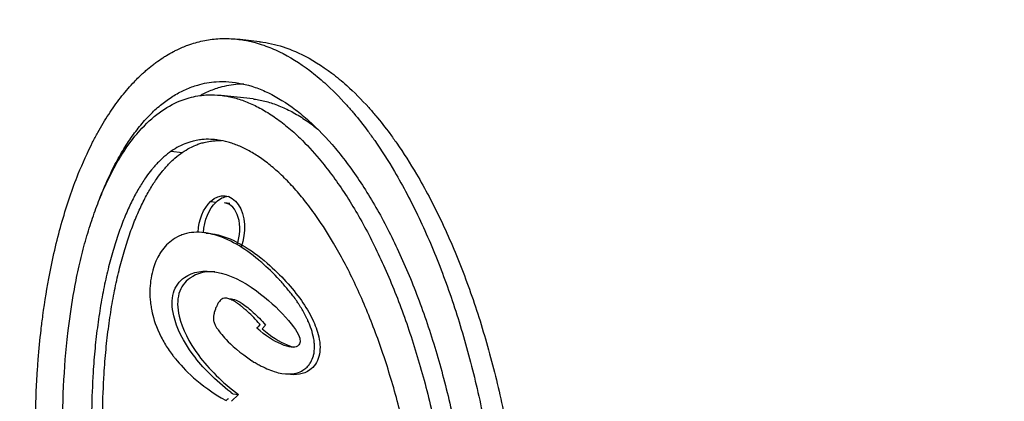
# Model space of a CAD drawing. Units: millimetres. Extents: x -255 to 6677, y -1336 to 224.
# Drawn here: x 2 to 70, y -375 to -349 of the extents above; entities that cross this region are included whole.
import ezdxf

# ---------------------------------------------------------------- set-up
doc = ezdxf.new("R2010")
doc.units = ezdxf.units.MM
doc.header["$MEASUREMENT"] = 0
doc.styles.get("Standard").update_dxf_attribs({"font": 'arial.ttf'})
doc.dimstyles.new('ISO-25', dxfattribs={"dimtxt": 2.5, "dimasz": 2.5, "dimexe": 1.25, "dimexo": 0.625, "dimtad": 1, "dimtxsty": 'Standard', "dimcen": 2.5, "dimadec": 0, "dimazin": 0, "dimtfac": 1, "dimtmove": 0, "dimatfit": 3, "dimfxl": 1, "dimarcsym": 0})

# ---------------------------------------------------------------- blocks, each defined once
blk = doc.blocks.new('*D6')
at = {"color": 0, "lineweight": -2, "transparency": 16777216}
for p, q in [((-123.988, -143.407), (-123.988, -122.157)), ((1938.4, -143.407), (1938.4, -122.157)), ((-73.988, -123.407), (1888.4, -123.407))]:
    blk.add_line(p, q, dxfattribs=at)
at = {"color": 0, "transparency": 16777216}
for points in [[(-73.988, -115.074), (-73.988, -131.741), (-123.988, -123.407)], [(1888.4, -115.074), (1888.4, -131.741), (1938.4, -123.407)]]:
    blk.add_solid(points, dxfattribs=at)
at = {"layer": 'Defpoints', "color": 0, "transparency": 16777216}
for p in [(1938.4, -123.407), (-123.988, -408.718), (1938.4, -533.592)]:
    blk.add_point(p, dxfattribs=at)
at = {"color": 0, "transparency": 16777216, "insert": (907.206, -72.667), "char_height": 70, "attachment_point": 5}
blk.add_mtext('205', dxfattribs=at)
blk = doc.blocks.new('*D7')
at = {"color": 0, "lineweight": -2, "transparency": 16777216}
for p, q in [((-138.426, -159.309), (-159.676, -159.309)), ((-158.426, -209.309), (-158.426, -1257.899)), ((-138.426, -1307.899), (-159.676, -1307.899))]:
    blk.add_line(p, q, dxfattribs=at)
at = {"color": 0, "transparency": 16777216}
for points in [[(-166.76, -209.309), (-150.093, -209.309), (-158.426, -159.309)], [(-166.76, -1257.899), (-150.093, -1257.899), (-158.426, -1307.899)]]:
    blk.add_solid(points, dxfattribs=at)
at = {"layer": 'Defpoints', "color": 0, "transparency": 16777216}
for p in [(42.022, -159.309), (-158.426, -1307.899), (38.139, -1307.899)]:
    blk.add_point(p, dxfattribs=at)
at = {"color": 0, "transparency": 16777216, "insert": (-209.167, -733.604), "char_height": 70, "attachment_point": 5, "rotation": 90}
blk.add_mtext('115', dxfattribs=at)

msp = doc.modelspace()

# ---------------------------------------------------------------- linework, layer by layer
for p, q in [((18.344, -350.36), (16.817, -350.185)), ((17.89, -354.334), (15.677, -354.081)), ((12.217, -357.956), (12.981, -358.044)), ((14.948, -361.442), (15.33, -361.486)), ((16.292, -361.587), (15.91, -361.544)), ((18.767, -370.03), (18.531, -370.283)), ((16.879, -374.846), (16.399, -375.308)), ((16.498, -374.802), (16.879, -374.846))]:
    msp.add_line(p, q)
for centre, major_axis, ratio, start_param, end_param in [((20.568, -384.277), (25.216, 220.793), 0.640342, -3.157982, 3.125203), ((23.442, -384.605), (-25.67, -224.76), 0.640342, -0.016389, 3.125203), ((40.028, -386.5), (-25.815, -226.031), 0.640342, -0.04906, 3.125203), ((15.684, -363.531), (0.227, 1.987), 0.640342, -1.967258, 0), ((46.092, -429.965), (32.295, -63.369), 0.183742, 3.03282, 3.166455), ((16.63, -366.69), (4.777, -4.794), 0.227125, -0.514703, -0.358422), ((38.837, -370.414), (-26.203, 2.855), 0.438803, 0.389509, 0.626775), ((28.4, -342.643), (-4.047, -35.436), 0.640342, -0.373728, -0.36612)]:
    msp.add_ellipse(centre, major_axis=major_axis, ratio=ratio, start_param=start_param, end_param=end_param)
at = {"extrusion": (0, 0, -1)}
for centre, major_axis, ratio, start_param, end_param in [((15.684, -363.531), (0.284, 2.484), 0.640342, -0.649076, 1.945278), ((16.065, -363.575), (0.284, 2.484), 0.640342, -0.649076, -0.12024), ((15.684, -363.531), (0.284, 2.484), 0.640342, -1.664339, -0.649076), ((16.065, -363.575), (0.284, 2.484), 0.640342, -1.656972, -0.649076), ((8.922, -370.659), (13.675, -4.091), 0.647849, -0.675682, -0.540091), ((20.157, -370.628), (1.627, -2.539), 0.688781, -0.55361, -0.024704), ((14.894, -357.901), (6.608, -15.418), 0.329142, -0.066945, 0.213835)]:
    msp.add_ellipse(centre, major_axis=major_axis, ratio=ratio, start_param=start_param, end_param=end_param, dxfattribs=at)
for points, knots in [([(42.022, -159.309), (26.547, -158.733), (10.795, -161.952), (-19.866, -175.624), (-34.758, -186.191), (-62.188, -213.676), (-74.694, -230.673), (-95.956, -269.305), (-104.701, -290.946), (-117.552, -336.647), (-121.657, -360.699), (-124.827, -408.803), (-123.891, -432.847), (-117.055, -478.532), (-111.154, -500.164), (-94.926, -538.829), (-84.6, -555.857), (-60.531, -583.466), (-46.801, -594.079), (-24.649, -604.321), (-17.026, -606.793), (-9.255, -608.289)], [5.563236, 5.563236, 5.563236, 5.563236, 5.875518, 5.875518, 6.193238, 6.193238, 6.515053, 6.515053, 6.8375, 6.8375, 7.159741, 7.159741, 7.48191, 7.48191, 7.804256, 7.804256, 8.126639, 8.126639, 8.447123, 8.447123, 8.606709, 8.606709, 8.606709, 8.606709]), ([(26.688, -416.575), (27.008, -416.353), (27.558, -415.923), (28.165, -415.349), (28.608, -414.884), (28.899, -414.558), (29.326, -414.043), (29.741, -413.496), (30.341, -412.616), (30.848, -411.772), (31.567, -410.418), (32.231, -408.953), (33.114, -406.562), (33.776, -404.248), (34.375, -401.464), (34.692, -399.518), (34.942, -397.512), (35.075, -396.147), (35.223, -394.063), (35.303, -391.937), (35.294, -388.689), (35.15, -385.761), (34.802, -382.091), (34.391, -379.167), (33.718, -375.57), (33.056, -372.76), (32.084, -369.37), (31.196, -366.777), (29.96, -363.721), (28.879, -361.442), (27.57, -359.095), (26.652, -357.66), (25.702, -356.337), (25.053, -355.513), (24.061, -354.368), (23.046, -353.345), (21.487, -352.056), (20.074, -351.179), (18.471, -350.512), (17.4, -350.247), (16.334, -350.131), (15.628, -350.128), (14.752, -350.218), (14.06, -350.365), (13.292, -350.615), (12.787, -350.828), (12.29, -351.078), (11.962, -351.263), (11.556, -351.518), (11.236, -351.74), (10.841, -352.04), (10.53, -352.298), (10.071, -352.71), (9.621, -353.158), (8.968, -353.892), (8.41, -354.612), (7.744, -355.59), (7.236, -356.434), (6.517, -357.787), (5.853, -359.253), (4.97, -361.643), (4.308, -363.958), (3.709, -366.742), (3.392, -368.687), (3.142, -370.693), (3.009, -372.058), (2.861, -374.142), (2.781, -376.268), (2.79, -379.516), (2.934, -382.444), (3.283, -386.115), (3.694, -389.038), (4.366, -392.635), (5.028, -395.446), (6, -398.835), (6.888, -401.428), (8.124, -404.485), (9.205, -406.763), (10.514, -409.11), (11.432, -410.545), (12.382, -411.868), (13.031, -412.692), (14.023, -413.838), (15.038, -414.86), (16.597, -416.149), (18.01, -417.026), (19.614, -417.694), (20.684, -417.958), (21.75, -418.074), (22.457, -418.077), (23.244, -417.997), (23.765, -417.896), (24.28, -417.757), (24.622, -417.646), (25.129, -417.452), (25.798, -417.143), (26.368, -416.796), (26.688, -416.575)], [-6.283185, -6.283185, -6.283185, -6.283185, -6.217735, -6.168648, -6.152286, -6.119561, -6.103198, -6.054111, -6.021386, -5.955936, -5.923211, -5.825036, -5.759587, -5.628687, -5.563237, -5.465062, -5.432337, -5.366887, -5.334163, -5.235988, -5.170538, -5.039638, -4.974188, -4.843289, -4.777839, -4.646939, -4.581489, -4.45059, -4.38514, -4.25424, -4.18879, -4.090615, -4.057891, -3.992441, -3.959716, -3.861541, -3.796091, -3.665191, -3.599742, -3.501567, -3.468842, -3.403392, -3.370667, -3.305217, -3.272492, -3.223405, -3.207043, -3.174318, -3.157955, -3.12523, -3.108868, -3.076143, -3.05978, -3.010693, -2.977968, -2.912518, -2.879793, -2.814343, -2.781618, -2.683444, -2.617994, -2.487094, -2.421644, -2.32347, -2.290745, -2.225295, -2.19257, -2.094395, -2.028945, -1.898046, -1.832596, -1.701696, -1.636246, -1.505346, -1.439897, -1.308997, -1.243547, -1.112647, -1.047198, -0.949023, -0.916298, -0.850848, -0.818123, -0.719948, -0.654498, -0.523599, -0.458149, -0.359974, -0.327249, -0.261799, -0.229074, -0.179987, -0.163625, -0.1309, -0.114537, -0.06545, 0, 0, 0, 0]), ([(18.344, -350.36), (18.419, -350.368), (19.028, -350.447), (19.997, -350.686), (21.6, -351.354), (23.014, -352.23), (24.572, -353.52), (25.588, -354.542), (26.58, -355.688), (27.228, -356.512), (28.178, -357.835), (29.096, -359.269), (30.405, -361.617), (31.487, -363.895), (32.722, -366.951), (33.61, -369.544), (34.582, -372.934), (35.244, -375.745), (35.917, -379.341), (36.328, -382.265), (36.676, -385.936), (36.82, -388.864), (36.829, -392.112), (36.749, -394.238), (36.601, -396.321), (36.469, -397.687), (36.219, -399.693), (35.902, -401.638), (35.302, -404.422), (34.641, -406.736), (33.757, -409.127), (33.094, -410.593), (32.374, -411.946), (31.867, -412.79), (31.267, -413.67), (30.852, -414.218), (30.425, -414.732), (30.135, -415.059), (29.691, -415.523), (29.084, -416.097), (28.534, -416.528), (28.214, -416.749)], [3.487601, 3.487601, 3.487601, 3.487601, 3.501567, 3.599742, 3.665191, 3.796091, 3.861541, 3.959716, 3.992441, 4.057891, 4.090615, 4.18879, 4.25424, 4.38514, 4.45059, 4.581489, 4.646939, 4.777839, 4.843289, 4.974188, 5.039638, 5.170538, 5.235988, 5.334163, 5.366887, 5.432337, 5.465062, 5.563237, 5.628687, 5.759587, 5.825036, 5.923211, 5.955936, 6.021386, 6.054111, 6.103198, 6.119561, 6.152286, 6.168648, 6.217735, 6.283185, 6.283185, 6.283185, 6.283185]), ([(7.191, -361.409), (7.255, -361.24), (7.582, -360.399), (8.03, -359.41), (8.637, -358.269), (9.06, -357.566), (9.611, -356.757), (10.068, -356.168), (10.659, -355.503), (11.147, -355.03), (11.774, -354.511), (12.29, -354.153), (12.952, -353.779), (13.495, -353.539), (14.328, -353.268), (15.185, -353.117), (16.512, -353.122), (17.728, -353.379), (19.275, -354.022), (20.526, -354.796), (22.081, -356.083), (23.309, -357.362), (24.8, -359.257), (25.948, -361), (27.305, -363.434), (28.321, -365.573), (29.484, -368.45), (30.323, -370.9), (31.242, -374.104), (31.868, -376.764), (32.504, -380.164), (32.893, -382.925), (33.221, -386.382), (33.356, -389.13), (33.365, -392.499), (33.244, -395.12), (32.969, -397.946), (32.71, -399.749), (32.394, -401.477), (32.154, -402.588), (31.755, -404.189), (31.303, -405.699), (30.621, -407.544), (30.054, -408.796), (29.447, -409.936), (29.024, -410.64), (28.473, -411.448), (28.016, -412.038), (27.425, -412.702), (26.815, -413.294), (26.309, -413.69), (26.051, -413.869)], [2.659229, 2.659229, 2.659229, 2.659229, 2.683444, 2.781618, 2.814343, 2.879793, 2.912518, 2.977968, 3.010693, 3.076143, 3.108868, 3.174318, 3.207043, 3.272492, 3.305217, 3.403392, 3.468842, 3.599742, 3.665191, 3.796091, 3.861541, 3.992441, 4.057891, 4.18879, 4.25424, 4.38514, 4.45059, 4.581489, 4.646939, 4.777839, 4.843289, 4.974188, 5.039638, 5.170538, 5.235988, 5.366887, 5.432337, 5.530512, 5.563237, 5.628687, 5.661412, 5.759587, 5.825036, 5.923211, 5.955936, 6.021386, 6.054111, 6.119561, 6.152286, 6.217735, 6.283185, 6.283185, 6.283185, 6.283185]), ([(17.244, -353.299), (17.116, -353.299), (16.55, -353.32), (15.854, -353.442), (15.021, -353.713), (14.577, -353.91), (14.274, -354.072), (14.237, -354.092)], [-3.4318432, -3.4318432, -3.4318432, -3.4318432, -3.403392, -3.3052173, -3.2724923, -3.2070425, -3.1980153, -3.1980153, -3.1980153, -3.1980153]), ([(11.559, -355.16), (11.085, -355.489), (10.283, -356.189), (9.427, -357.243), (8.812, -358.146), (8.417, -358.803), (7.943, -359.694), (7.581, -360.462), (7.151, -361.49), (6.827, -362.366), (6.449, -363.526), (6.169, -364.503), (5.85, -365.783), (5.62, -366.852), (5.314, -368.519), (5.064, -370.264), (4.797, -373.008), (4.679, -375.561), (4.688, -378.85), (4.82, -381.538), (5.141, -384.923), (5.522, -387.631), (6.145, -390.965), (6.76, -393.575), (7.661, -396.718), (8.484, -399.119), (9.623, -401.937), (10.616, -404.029), (11.942, -406.405), (13.06, -408.103), (14.363, -409.758), (15.25, -410.716), (16.144, -411.551), (16.743, -412.046), (17.491, -412.587), (18.088, -412.956), (18.829, -413.34), (19.417, -413.585), (20.142, -413.813), (20.714, -413.934), (21.416, -414.01), (21.966, -414.012), (22.774, -413.929), (23.556, -413.733), (24.681, -413.235), (25.63, -412.578), (26.641, -411.596), (27.284, -410.805), (27.898, -409.903), (28.293, -409.246), (28.767, -408.355), (29.13, -407.586), (29.559, -406.558), (29.883, -405.682), (30.261, -404.523), (30.541, -403.546), (30.86, -402.266), (31.091, -401.196), (31.396, -399.53), (31.647, -397.784), (31.914, -395.041), (32.031, -392.488), (32.023, -389.199), (31.891, -386.51), (31.569, -383.125), (31.189, -380.418), (30.565, -377.083), (29.951, -374.474), (29.049, -371.331), (28.227, -368.93), (27.088, -366.112), (26.094, -364.02), (24.769, -361.643), (23.651, -359.946), (22.348, -358.29), (21.461, -357.333), (20.566, -356.498), (19.968, -356.003), (19.219, -355.462), (18.622, -355.092), (17.881, -354.708), (17.294, -354.464), (16.568, -354.236), (15.996, -354.115), (15.295, -354.038), (14.744, -354.036), (13.937, -354.119), (12.893, -354.381), (12.034, -354.831), (11.559, -355.16)], [0, 0, 0, 0, 0.1309, 0.229074, 0.261799, 0.327249, 0.359974, 0.425424, 0.458149, 0.523599, 0.556324, 0.621774, 0.654498, 0.719948, 0.752673, 0.850848, 0.916298, 1.047198, 1.112647, 1.243547, 1.308997, 1.439897, 1.505346, 1.636246, 1.701696, 1.832596, 1.898046, 2.028945, 2.094395, 2.225295, 2.290745, 2.388919, 2.421644, 2.487094, 2.519819, 2.585269, 2.617994, 2.683444, 2.716169, 2.781618, 2.814343, 2.879793, 2.912518, 3.010693, 3.076143, 3.207043, 3.272492, 3.370667, 3.403392, 3.468842, 3.501567, 3.567017, 3.599742, 3.665191, 3.697916, 3.763366, 3.796091, 3.861541, 3.894266, 3.992441, 4.057891, 4.18879, 4.25424, 4.38514, 4.45059, 4.581489, 4.646939, 4.777839, 4.843289, 4.974188, 5.039638, 5.170538, 5.235988, 5.366887, 5.432337, 5.530512, 5.563237, 5.628687, 5.661412, 5.726862, 5.759587, 5.825036, 5.857761, 5.923211, 5.955936, 6.021386, 6.054111, 6.152286, 6.283185, 6.283185, 6.283185, 6.283185]), ([(17.89, -354.334), (17.95, -354.341), (18.291, -354.385), (18.781, -354.489), (19.507, -354.717), (20.094, -354.961), (20.836, -355.345), (21.433, -355.715), (22.002, -356.126), (22.272, -356.338), (22.392, -356.436)], [-5.9371721, -5.9371721, -5.9371721, -5.9371721, -5.9232111, -5.8577613, -5.8250364, -5.7595865, -5.7268616, -5.6614118, -5.6286868, -5.6023648, -5.6023648, -5.6023648, -5.6023648]), ([(12.217, -357.956), (12.391, -357.836), (12.699, -357.649), (13.064, -357.48), (13.345, -357.372), (13.536, -357.31), (13.828, -357.232), (14.127, -357.174), (14.592, -357.126), (15.021, -357.127), (15.579, -357.188), (16.041, -357.285), (16.637, -357.473), (17.128, -357.677), (17.756, -358.002), (18.269, -358.319), (18.919, -358.789), (19.445, -359.224), (20.106, -359.841), (20.637, -360.393), (21.297, -361.156), (21.823, -361.823), (22.601, -362.908), (23.365, -364.101), (24.468, -366.078), (25.394, -368.025), (26.458, -370.659), (27.23, -372.911), (28.076, -375.863), (28.654, -378.316), (29.24, -381.448), (29.597, -383.988), (29.897, -387.151), (30.02, -389.655), (30.027, -392.391), (29.96, -394.16), (29.838, -395.868), (29.731, -396.974), (29.564, -398.309), (29.406, -399.339), (29.181, -400.57), (28.978, -401.51), (28.701, -402.622), (28.46, -403.461), (28.14, -404.443), (27.869, -405.175), (27.516, -406.02), (27.223, -406.641), (26.846, -407.349), (26.538, -407.861), (26.145, -408.438), (25.825, -408.849), (25.46, -409.26), (25.213, -409.506), (24.962, -409.731), (24.793, -409.871), (24.58, -410.033), (24.407, -410.153), (24.188, -410.29), (24.01, -410.391), (23.738, -410.528), (23.461, -410.645), (23.031, -410.785), (22.635, -410.87), (22.119, -410.923), (21.689, -410.921), (21.132, -410.861), (20.669, -410.763), (20.073, -410.576), (19.582, -410.372), (18.954, -410.047), (18.441, -409.73), (17.791, -409.26), (17.265, -408.825), (16.604, -408.208), (16.074, -407.655), (15.413, -406.893), (14.888, -406.225), (14.109, -405.141), (13.345, -403.948), (12.242, -401.971), (11.317, -400.023), (10.252, -397.389), (9.481, -395.137), (8.634, -392.186), (8.056, -389.732), (7.471, -386.6), (7.114, -384.061), (6.814, -380.897), (6.691, -378.394), (6.684, -375.657), (6.751, -373.889), (6.872, -372.181), (6.98, -371.075), (7.146, -369.739), (7.304, -368.71), (7.53, -367.479), (7.732, -366.539), (8.01, -365.427), (8.25, -364.587), (8.571, -363.605), (8.841, -362.874), (9.195, -362.028), (9.488, -361.407), (9.864, -360.7), (10.173, -360.187), (10.526, -359.668), (10.765, -359.353), (11.007, -359.062), (11.17, -358.88), (11.416, -358.622), (11.747, -358.309), (12.044, -358.076), (12.217, -357.956)], [0, 0, 0, 0, 0.06545, 0.114537, 0.1309, 0.163625, 0.179987, 0.229074, 0.261799, 0.327249, 0.359974, 0.425424, 0.458149, 0.523599, 0.556324, 0.621774, 0.654498, 0.719948, 0.752673, 0.818123, 0.850848, 0.916298, 0.949023, 1.047198, 1.112647, 1.243547, 1.308997, 1.439897, 1.505346, 1.636246, 1.701696, 1.832596, 1.898046, 2.028945, 2.094395, 2.19257, 2.225295, 2.290745, 2.32347, 2.388919, 2.421644, 2.487094, 2.519819, 2.585269, 2.617994, 2.683444, 2.716169, 2.781618, 2.814343, 2.879793, 2.912518, 2.977968, 3.010693, 3.05978, 3.076143, 3.108868, 3.12523, 3.157955, 3.174318, 3.207043, 3.223405, 3.272492, 3.305217, 3.370667, 3.403392, 3.468842, 3.501567, 3.567017, 3.599742, 3.665191, 3.697916, 3.763366, 3.796091, 3.861541, 3.894266, 3.959716, 3.992441, 4.057891, 4.090615, 4.18879, 4.25424, 4.38514, 4.45059, 4.581489, 4.646939, 4.777839, 4.843289, 4.974188, 5.039638, 5.170538, 5.235988, 5.334163, 5.366887, 5.432337, 5.465062, 5.530512, 5.563237, 5.628687, 5.661412, 5.726862, 5.759587, 5.825036, 5.857761, 5.923211, 5.955936, 6.021386, 6.054111, 6.103198, 6.119561, 6.152286, 6.168648, 6.217735, 6.283185, 6.283185, 6.283185, 6.283185]), ([(12.981, -358.044), (13.154, -357.924), (13.462, -357.737), (13.827, -357.567), (14.108, -357.46), (14.299, -357.397), (14.591, -357.319), (14.89, -357.261), (15.296, -357.219), (15.554, -357.215), (15.709, -357.22)], [0, 0, 0, 0, 0.0654498, 0.1145372, 0.1308997, 0.1636246, 0.1799871, 0.2290745, 0.2617994, 0.308466, 0.308466, 0.308466, 0.308466]), ([(21.765, -410.916), (21.616, -410.887), (21.349, -410.824), (20.836, -410.663), (20.345, -410.459), (19.717, -410.134), (19.204, -409.817), (18.554, -409.347), (18.028, -408.912), (17.367, -408.295), (16.837, -407.742), (16.176, -406.98), (15.651, -406.312), (14.872, -405.228), (14.108, -404.035), (13.005, -402.058), (12.08, -400.11), (11.015, -397.476), (10.244, -395.224), (9.397, -392.273), (8.82, -389.819), (8.234, -386.688), (7.877, -384.148), (7.577, -380.984), (7.454, -378.481), (7.447, -375.744), (7.514, -373.976), (7.635, -372.268), (7.743, -371.162), (7.909, -369.826), (8.067, -368.797), (8.293, -367.566), (8.495, -366.626), (8.773, -365.514), (9.013, -364.674), (9.334, -363.692), (9.605, -362.961), (9.958, -362.116), (10.251, -361.495), (10.627, -360.787), (10.936, -360.274), (11.29, -359.755), (11.529, -359.441), (11.77, -359.149), (11.933, -358.967), (12.179, -358.709), (12.51, -358.396), (12.807, -358.164), (12.981, -358.044)], [3.524602, 3.524602, 3.524602, 3.524602, 3.567017, 3.599742, 3.665191, 3.697916, 3.763366, 3.796091, 3.861541, 3.894266, 3.959716, 3.992441, 4.057891, 4.090615, 4.18879, 4.25424, 4.38514, 4.45059, 4.581489, 4.646939, 4.777839, 4.843289, 4.974188, 5.039638, 5.170538, 5.235988, 5.334163, 5.366887, 5.432337, 5.465062, 5.530512, 5.563237, 5.628687, 5.661412, 5.726862, 5.759587, 5.825036, 5.857761, 5.923211, 5.955936, 6.021386, 6.054111, 6.103198, 6.119561, 6.152286, 6.168648, 6.217735, 6.283185, 6.283185, 6.283185, 6.283185]), ([(15.099, -363.728), (15.098, -363.728), (15.098, -363.728), (15.098, -363.728), (15.098, -363.728), (15.097, -363.728), (15.097, -363.727), (15.095, -363.727), (15.094, -363.727), (15.085, -363.724), (15.076, -363.722), (15.051, -363.716), (15.034, -363.712), (14.984, -363.7), (14.951, -363.692), (14.788, -363.657), (14.657, -363.633), (14.284, -363.584), (14.037, -363.573), (13.566, -363.605), (13.34, -363.644), (13.009, -363.745), (12.904, -363.785), (12.375, -364.022), (12.042, -364.299), (11.666, -364.711), (11.539, -364.878), (11.356, -365.175), (11.114, -365.568), (10.94, -366.217)], [0.3620394, 0.3620394, 0.3620394, 0.3620394, 0.3621045, 0.3621045, 0.3621814, 0.3621814, 0.3624887, 0.3624887, 0.3631031, 0.3631031, 0.3680098, 0.3680098, 0.3777761, 0.3777761, 0.3971214, 0.3971214, 0.4720323, 0.4720323, 0.610843, 0.610843, 0.7374754, 0.7374754, 0.7971671, 0.7971671, 1.0400636, 1.0400636, 1.1775282, 1.1775282, 1.25885, 1.25885, 1.25885, 1.25885]), ([(18.493, -365.688), (18.417, -365.622), (18.343, -365.56), (17.3, -364.688), (16.224, -364.014), (15.099, -363.728), (15.099, -363.728), (15.099, -363.728)], [1.25885, 1.25885, 1.25885, 1.25885, 1.623556, 1.623556, 6.780988, 6.780988, 6.781044, 6.781044, 6.781044, 6.781044]), ([(16.348, -374.687), (15.267, -373.842), (14.397, -372.972), (13.739, -372.096), (13.047, -371.159), (12.597, -370.251), (12.39, -369.371), (12.249, -368.773), (12.244, -368.254), (12.372, -367.794), (12.513, -367.326), (12.768, -366.975), (13.136, -366.72), (13.719, -366.316), (14.453, -366.179), (15.347, -366.343), (16.241, -366.509), (17.165, -366.935), (18.131, -367.657), (18.914, -368.227), (19.587, -368.829), (20.152, -369.482), (20.732, -370.127), (21.05, -370.603), (21.129, -370.94), (21.16, -371.071), (21.17, -371.173), (21.146, -371.255), (21.107, -371.346), (21.053, -371.429), (20.978, -371.481), (20.775, -371.622), (20.396, -371.579), (19.871, -371.354), (19.334, -371.138), (18.762, -370.772), (18.149, -370.239)], [0.0011838, 0.0011838, 0.0011838, 0.0011838, 0.027027, 0.027027, 0.027027, 0.0540541, 0.0540541, 0.0540541, 0.0810811, 0.0810811, 0.0810811, 0.1081081, 0.1081081, 0.1081081, 0.1351351, 0.1351351, 0.1351351, 0.1621622, 0.1621622, 0.1621622, 0.1891892, 0.1891892, 0.1891892, 0.2162162, 0.2162162, 0.2162162, 0.2432432, 0.2432432, 0.2432433, 0.2702703, 0.2702703, 0.2702703, 0.2972973, 0.2972973, 0.2972973, 0.3243243, 0.3243243, 0.3243243, 0.3243243]), ([(19.795, -366.964), (19.772, -366.937), (19.748, -366.91), (19.33, -366.446), (18.871, -366.022), (18.493, -365.688)], [6.781045, 6.781045, 6.781045, 6.781045, 6.890697, 6.890697, 8.712514, 8.712514, 8.712514, 8.712514]), ([(10.94, -366.217), (10.938, -366.224), (10.936, -366.231), (10.806, -366.704), (10.74, -367.181), (10.731, -367.928), (10.745, -368.184), (10.789, -368.568), (10.808, -368.699), (10.842, -368.894), (10.854, -368.96), (10.874, -369.059), (10.881, -369.092), (10.892, -369.142), (10.896, -369.158), (10.988, -369.565), (11.156, -370.16), (11.669, -371.154), (11.831, -371.424), (12.093, -371.815), (12.188, -371.947), (12.334, -372.141), (12.385, -372.206), (12.462, -372.303), (12.488, -372.336), (13.106, -373.093), (14.106, -374.172), (16.018, -375.265), (16.018, -375.265), (16.018, -375.264), (16.018, -375.264), (16.02, -375.263), (16.021, -375.261), (16.029, -375.254), (16.035, -375.248), (16.092, -375.193), (16.143, -375.144), (16.195, -375.094)], [0.0529385, 0.0529385, 0.0529385, 0.0529385, 0.0538279, 0.0538279, 0.1119319, 0.1119319, 0.1429189, 0.1429189, 0.1592561, 0.1592561, 0.167694, 0.167694, 0.1719867, 0.1719867, 0.1741521, 0.1741521, 0.2250536, 0.2250536, 0.2457001, 0.2457001, 0.2567602, 0.2567602, 0.2624845, 0.2624845, 0.2653961, 0.2653961, 0.331067, 0.331067, 0.3310712, 0.3310712, 0.3312208, 0.3312208, 0.3319361, 0.3319361, 0.3350983, 0.3350983, 0.3620394, 0.3620394, 0.3620394, 0.3620394]), ([(20.869, -368.266), (20.792, -368.164), (20.694, -368.034), (20.47, -367.749), (20.382, -367.64), (20.13, -367.336), (19.965, -367.146), (19.795, -366.964)], [8.712514, 8.712514, 8.712514, 8.712514, 9.377242, 9.377242, 9.802228, 9.802228, 10.575273, 10.575273, 10.575273, 10.575273]), ([(16.762, -368.478), (16.696, -368.437), (16.639, -368.403), (16.478, -368.314), (16.37, -368.26), (16.184, -368.189), (16.095, -368.163), (15.974, -368.15), (15.938, -368.149), (15.806, -368.161), (15.75, -368.197), (15.642, -368.275), (15.574, -368.353), (15.472, -368.502), (15.435, -368.567), (15.382, -368.671), (15.364, -368.708), (15.338, -368.767), (15.329, -368.787), (15.304, -368.847), (15.289, -368.884), (15.276, -368.919)], [39.2252582, 39.2252582, 39.2252582, 39.2252582, 39.2613571, 39.2613571, 39.3215766, 39.3215766, 39.3683832, 39.3683832, 39.3877154, 39.3877154, 39.4394534, 39.4394534, 39.5628168, 39.5628168, 39.6433516, 39.6433516, 39.6872835, 39.6872835, 39.7102659, 39.7102659, 39.7549646, 39.7549646, 39.7549646, 39.7549646]), ([(15.276, -368.919), (15.214, -369.091), (15.186, -369.213), (15.157, -369.368), (15.148, -369.44), (15.14, -369.633), (15.154, -369.721), (15.188, -369.866), (15.224, -369.95), (15.327, -370.154), (15.419, -370.276), (15.52, -370.436), (15.702, -370.674), (16.024, -371.035)], [33.866138, 33.866138, 33.866138, 33.866138, 34.081304, 34.081304, 34.258146, 34.258146, 34.561735, 34.561735, 35.037672, 35.037672, 35.884401, 35.884401, 39.225258, 39.225258, 39.225258, 39.225258]), ([(17.528, -369.101), (17.528, -369.101), (17.528, -369.101), (17.528, -369.101), (17.528, -369.101), (17.528, -369.101), (17.528, -369.101), (17.528, -369.101), (17.528, -369.101), (17.527, -369.1), (17.527, -369.1), (17.526, -369.1), (17.526, -369.099), (17.493, -369.07), (17.46, -369.041), (17.363, -368.956), (17.299, -368.9), (17.17, -368.792), (17.106, -368.739), (16.927, -368.597), (16.841, -368.527), (16.762, -368.478)], [39.7549647, 39.7549647, 39.7549647, 39.7549647, 39.7549674, 39.7549674, 39.7549705, 39.7549705, 39.7549829, 39.7549829, 39.7550077, 39.7550077, 39.7551068, 39.7551068, 39.7553051, 39.7553051, 39.767928, 39.767928, 39.7927502, 39.7927502, 39.8169609, 39.8169609, 39.8601918, 39.8601918, 39.8601918, 39.8601918]), ([(21.632, -369.568), (21.543, -369.386), (21.44, -369.193), (21.277, -368.908), (21.212, -368.798), (21.11, -368.635), (21.075, -368.579), (20.993, -368.452), (20.941, -368.373), (20.869, -368.266)], [10.575273, 10.575273, 10.575273, 10.575273, 12.077643, 12.077643, 13.045056, 13.045056, 13.553708, 13.553708, 14.21082, 14.21082, 14.21082, 14.21082]), ([(18.149, -370.239), (18.149, -370.239), (18.149, -370.239), (18.149, -370.239), (18.149, -370.239), (18.15, -370.239), (18.15, -370.239), (18.151, -370.238), (18.152, -370.237), (18.165, -370.223), (18.177, -370.21), (18.21, -370.175), (18.23, -370.153), (18.291, -370.087), (18.332, -370.044), (18.376, -369.997), (18.38, -369.992), (18.384, -369.988), (18.385, -369.987), (18.385, -369.987), (18.385, -369.987), (18.385, -369.987), (18.385, -369.987), (18.385, -369.987), (18.385, -369.987), (18.385, -369.987), (18.385, -369.987), (18.385, -369.987), (18.385, -369.987), (18.384, -369.986), (18.384, -369.985), (18.376, -369.976), (18.368, -369.968), (18.07, -369.634), (17.798, -369.337), (17.528, -369.101), (17.528, -369.101), (17.528, -369.101)], [39.860192, 39.860192, 39.860192, 39.860192, 39.860197, 39.860197, 39.860386, 39.860386, 39.86129, 39.86129, 39.871665, 39.871665, 40.005065, 40.005065, 40.234105, 40.234105, 40.677979, 40.677979, 40.722106, 40.722106, 40.725951, 40.725951, 40.726675, 40.726675, 40.726727, 40.726727, 40.726747, 40.726747, 40.726844, 40.726844, 40.727038, 40.727038, 40.728593, 40.728593, 40.753469, 40.753469, 41.702048, 41.702048, 41.702051, 41.702051, 41.702051, 41.702051]), ([(22.079, -372.155), (22.083, -372.139), (22.087, -372.124), (22.14, -371.913), (22.161, -371.713), (22.158, -371.393), (22.15, -371.275), (22.127, -371.099), (22.118, -371.038), (22.101, -370.947), (22.095, -370.916), (22.085, -370.869), (22.082, -370.854), (22.076, -370.83), (22.075, -370.822), (22.072, -370.81), (22.071, -370.807), (22.07, -370.801), (22.069, -370.799), (22.069, -370.796), (22.068, -370.795), (22.068, -370.793), (22.068, -370.793), (22.068, -370.792), (22.068, -370.792), (22.018, -370.58), (21.957, -370.374), (21.851, -370.074), (21.812, -369.973), (21.749, -369.822), (21.727, -369.772), (21.693, -369.696), (21.681, -369.671), (21.657, -369.62), (21.645, -369.594), (21.632, -369.568)], [14.21082, 14.21082, 14.21082, 14.21082, 14.317235, 14.317235, 15.625406, 15.625406, 16.39728, 16.39728, 16.812573, 16.812573, 17.028792, 17.028792, 17.139167, 17.139167, 17.194933, 17.194933, 17.222963, 17.222963, 17.237015, 17.237015, 17.24405, 17.24405, 17.24757, 17.24757, 17.24933, 17.24933, 18.758904, 18.758904, 19.559259, 19.559259, 19.974265, 19.974265, 20.185983, 20.185983, 20.400283, 20.400283, 20.400283, 20.400283]), ([(16.024, -371.035), (16.024, -371.035), (16.024, -371.035), (16.347, -371.378), (17.02, -371.979), (17.812, -372.497)], [30.579561, 30.579561, 30.579561, 30.579561, 30.579665, 30.579665, 33.866138, 33.866138, 33.866138, 33.866138]), ([(19.893, -373.386), (20.248, -373.4), (20.491, -373.43), (20.92, -373.367), (21.19, -373.272), (21.445, -373.095), (21.445, -373.095), (21.445, -373.095), (21.445, -373.095), (21.445, -373.095), (21.445, -373.095), (21.445, -373.095), (21.445, -373.095), (21.446, -373.095), (21.446, -373.095), (21.446, -373.094), (21.447, -373.094), (21.449, -373.092), (21.452, -373.091), (21.463, -373.082), (21.473, -373.076), (21.501, -373.055), (21.519, -373.041), (21.606, -372.969), (21.673, -372.904), (21.794, -372.76), (21.848, -372.682), (21.975, -372.46), (22.035, -372.313), (22.079, -372.155)], [20.400284, 20.400284, 20.400284, 20.400284, 22.099018, 22.099018, 24.974883, 24.974883, 24.974998, 24.974998, 24.975093, 24.975093, 24.975471, 24.975471, 24.976227, 24.976227, 24.977739, 24.977739, 24.980762, 24.980762, 25.004913, 25.004913, 25.100878, 25.100878, 25.289839, 25.289839, 26.011269, 26.011269, 26.691247, 26.691247, 27.764421, 27.764421, 27.764421, 27.764421]), ([(17.812, -372.497), (17.812, -372.497), (17.812, -372.497), (17.812, -372.497), (17.812, -372.497), (17.813, -372.497), (17.813, -372.497), (17.813, -372.497), (17.814, -372.497), (17.815, -372.498), (17.815, -372.499), (17.818, -372.5), (17.819, -372.501), (17.824, -372.504), (17.827, -372.506), (17.836, -372.512), (17.843, -372.516), (17.861, -372.527), (17.873, -372.535), (17.934, -372.572), (17.983, -372.601), (18.127, -372.686), (18.222, -372.74), (18.496, -372.889), (18.677, -372.979), (19.026, -373.132), (19.195, -373.197), (19.562, -373.316), (19.738, -373.358), (19.893, -373.386)], [27.764421, 27.764421, 27.764421, 27.764421, 27.764485, 27.764485, 27.764884, 27.764884, 27.765283, 27.765283, 27.76688, 27.76688, 27.770072, 27.770072, 27.776453, 27.776453, 27.789202, 27.789202, 27.814644, 27.814644, 27.865312, 27.865312, 28.065076, 28.065076, 28.450894, 28.450894, 29.169524, 29.169524, 29.823646, 29.823646, 30.579561, 30.579561, 30.579561, 30.579561])]:
    msp.add_open_spline(points, degree=3, knots=knots)
for points in [[(14.647, -363.634), (14.913, -363.651), (15.191, -363.697), (15.48, -363.772)], [(15.48, -363.772), (16.562, -364.046), (17.69, -364.702), (18.874, -365.732)], [(18.874, -365.732), (19.359, -366.159), (19.796, -366.575), (20.177, -367.007)], [(13.518, -366.763), (13.15, -367.018), (12.895, -367.37), (12.753, -367.837)], [(20.177, -367.007), (20.571, -367.431), (20.928, -367.88), (21.25, -368.31)], [(12.753, -367.837), (12.626, -368.297), (12.63, -368.817), (12.771, -369.415)], [(16.225, -368.205), (16.43, -368.156), (16.73, -368.265), (17.144, -368.522)], [(17.144, -368.522), (17.392, -368.696), (17.648, -368.911), (17.909, -369.145)], [(12.771, -369.415), (12.978, -370.295), (13.429, -371.203), (14.121, -372.139)], [(17.909, -369.145), (18.187, -369.387), (18.467, -369.694), (18.767, -370.03)], [(22.014, -369.612), (22.212, -370.018), (22.352, -370.422), (22.449, -370.834)], [(18.531, -370.283), (19.144, -370.815), (19.716, -371.182), (20.253, -371.398)], [(22.449, -370.834), (22.568, -371.34), (22.571, -371.795), (22.46, -372.199)], [(20.275, -373.429), (20.269, -373.428), (20.263, -373.427), (20.258, -373.426)], [(16.498, -374.802), (16.448, -374.764), (16.398, -374.725), (16.348, -374.687)]]:
    msp.add_open_spline(points, degree=3)

# ---------------------------------------------------------------- dimensions: what is measured, and where the dimension line sits
dim = msp.add_linear_dim(base=(1938.4, -123.407), p1=(-123.988, -408.718), p2=(1938.4, -533.592), text='205', dimstyle='ISO-25', override={"dimtxt": 70, "dimasz": 50, "dimgap": 15, "dimfxl": 20, "dimfxlon": 1})
dim.commit()
dim.dimension.update_dxf_attribs({"geometry": '*D6', "text_midpoint": (907.206, -72.667)})
dim = msp.add_linear_dim(base=(-158.426, -1307.899), p1=(42.022, -159.309), p2=(38.139, -1307.899), angle=90, text='115', dimstyle='ISO-25', override={"dimtxt": 70, "dimasz": 50, "dimgap": 15, "dimfxl": 20, "dimfxlon": 1})
dim.commit()
dim.dimension.update_dxf_attribs({"geometry": '*D7', "text_midpoint": (-209.167, -733.604)})

doc.saveas('drawing.dxf')
